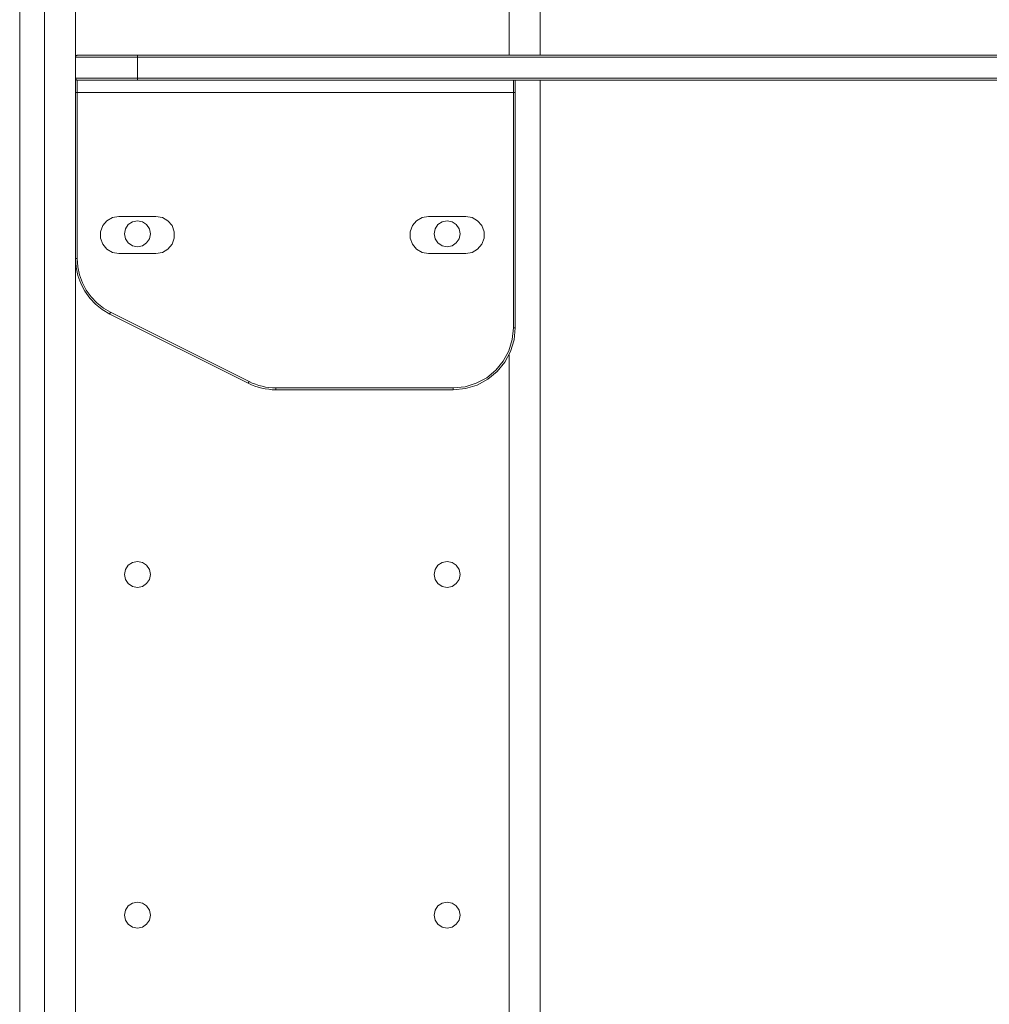
# Model space of a CAD drawing. Units: inches. Extents: x 0 to 16.5, y 0 to 11.7.
# Drawn here: x 9.7 to 10, y 7.5 to 7.8 of the extents above; entities that cross this region are included whole.
import ezdxf

# ---------------------------------------------------------------- set-up
doc = ezdxf.new("R2010")
doc.units = ezdxf.units.IN
doc.header["$MEASUREMENT"] = 0
doc.layers.add('Calque 1', color=7, linetype='Continuous')

msp = doc.modelspace()

# ---------------------------------------------------------------- linework, layer by layer
at = {"layer": 'Calque 1', "lineweight": 0}
for points in [[(9.68382, 9.28541), (9.68382, 7.79625)], [(9.82161, 9.28541), (9.82161, 7.79685)], [(9.66609, 7.18292), (9.66609, 9.27163)], [(9.67397, 7.18292), (9.67397, 9.27163)], [(9.83145, 7.79685), (9.83145, 8.64762)], [(9.68381, 7.79626), (9.68383, 7.79637), (9.68386, 7.79648), (9.68391, 7.79659), (9.68398, 7.79667), (9.68408, 7.79674), (9.68418, 7.7968), (9.68429, 7.79684), (9.6844, 7.79685)], [(9.68381, 7.78956), (9.68381, 7.79626)], [(9.7035, 7.79625), (9.69965, 7.79625), (9.69597, 7.79625), (9.69255, 7.79625), (9.68958, 7.79625), (9.68712, 7.79625), (9.6853, 7.79625), (9.68419, 7.79625), (9.68382, 7.79625)], [(9.6844, 7.79685), (9.68477, 7.79685), (9.68586, 7.79685), (9.68762, 7.79685), (9.68999, 7.79685), (9.69288, 7.79685), (9.69619, 7.79685), (9.69977, 7.79685), (9.7035, 7.79685)], [(9.7035, 7.79625), (9.7035, 7.79638), (9.7035, 7.79649), (9.7035, 7.79659), (9.7035, 7.79667), (9.7035, 7.79675), (9.7035, 7.79681), (9.7035, 7.79684), (9.7035, 7.79685)], [(9.7035, 7.79685), (10.26452, 7.79685)], [(10.26453, 7.79625), (9.7035, 7.79625)], [(9.7035, 7.78957), (9.7035, 7.79625)], [(9.68381, 7.78503), (9.68381, 7.78592), (9.68381, 7.78677), (9.68381, 7.78755), (9.68381, 7.78824), (9.68381, 7.7888), (9.68381, 7.78922), (9.68381, 7.78948), (9.68381, 7.78956)], [(9.6844, 7.78898), (9.68429, 7.78899), (9.68418, 7.78902), (9.68408, 7.78908), (9.68398, 7.78915), (9.68391, 7.78924), (9.68386, 7.78934), (9.68383, 7.78945), (9.68381, 7.78956)], [(9.68382, 7.78957), (9.68419, 7.78957), (9.6853, 7.78957), (9.68712, 7.78957), (9.68958, 7.78957), (9.69255, 7.78957), (9.69597, 7.78957), (9.69965, 7.78957), (9.7035, 7.78957)], [(9.7035, 7.78957), (10.26453, 7.78957)], [(9.7035, 7.78898), (9.7035, 7.78899), (9.7035, 7.78902), (9.7035, 7.78907), (9.7035, 7.78914), (9.7035, 7.78924), (9.7035, 7.78934), (9.7035, 7.78945), (9.7035, 7.78957)], [(9.6844, 7.78898), (9.6844, 7.78891), (9.6844, 7.78867), (9.6844, 7.78831), (9.6844, 7.78782), (9.6844, 7.78722), (9.6844, 7.78654), (9.6844, 7.78581), (9.6844, 7.78504)], [(9.7035, 7.78898), (9.69977, 7.78898), (9.69619, 7.78898), (9.69288, 7.78898), (9.68999, 7.78898), (9.68762, 7.78898), (9.68586, 7.78898), (9.68477, 7.78898), (9.6844, 7.78898)], [(10.26452, 7.78898), (9.7035, 7.78898)], [(9.82298, 7.78504), (9.82298, 7.78581), (9.82298, 7.78654), (9.82298, 7.78722), (9.82298, 7.78782), (9.82298, 7.78831), (9.82298, 7.78867), (9.82298, 7.78891), (9.82298, 7.78898)], [(9.82358, 7.78898), (9.82358, 7.7888), (9.82358, 7.78824), (9.82358, 7.78755), (9.82358, 7.78677), (9.82358, 7.78592), (9.82358, 7.78503)], [(9.83145, 7.16077), (9.83145, 7.78898)], [(9.68381, 7.73224), (9.68381, 7.78503)], [(9.6844, 7.78504), (9.68429, 7.78504), (9.68418, 7.78504), (9.68407, 7.78504), (9.68398, 7.78504), (9.68392, 7.78504), (9.68386, 7.78504), (9.68382, 7.78504)], [(9.6844, 7.78504), (9.6844, 7.73224)], [(9.82298, 7.78504), (9.6844, 7.78504)], [(9.82298, 7.71024), (9.82298, 7.78504)], [(9.82298, 7.78504), (9.8231, 7.78504), (9.82321, 7.78504), (9.82332, 7.78504), (9.8234, 7.78504), (9.82347, 7.78504), (9.82353, 7.78504), (9.82357, 7.78504), (9.82358, 7.78504)], [(9.82358, 7.78503), (9.82358, 7.71023)], [(9.69759, 7.73385), (9.69556, 7.73421), (9.6938, 7.73524), (9.69248, 7.73681), (9.69177, 7.73874), (9.69177, 7.74078), (9.69248, 7.74271), (9.6938, 7.74428), (9.69556, 7.74531), (9.69759, 7.74567)], [(9.69759, 7.74567), (9.7094, 7.74567)], [(9.7094, 7.74567), (9.71143, 7.74531), (9.7132, 7.74428), (9.71452, 7.74271), (9.71522, 7.74078), (9.71522, 7.73874), (9.71452, 7.73681), (9.7132, 7.73524), (9.71143, 7.73421), (9.7094, 7.73385)], [(9.79602, 7.73385), (9.794, 7.73421), (9.79222, 7.73524), (9.7909, 7.73681), (9.7902, 7.73874), (9.7902, 7.74078), (9.7909, 7.74271), (9.79222, 7.74428), (9.794, 7.74531), (9.79602, 7.74567)], [(9.79602, 7.74567), (9.80783, 7.74567)], [(9.80783, 7.74567), (9.80984, 7.74531), (9.81162, 7.74428), (9.81294, 7.74271), (9.81365, 7.74078), (9.81365, 7.73874), (9.81294, 7.73681), (9.81162, 7.73524), (9.80984, 7.73421), (9.80783, 7.73385)], [(9.7035, 7.74427), (9.70191, 7.74395), (9.70058, 7.74305), (9.69968, 7.74172), (9.69937, 7.74013), (9.69968, 7.73855), (9.70058, 7.73721), (9.70191, 7.73631), (9.7035, 7.73599), (9.70508, 7.73631), (9.70643, 7.73721), (9.70731, 7.73855), (9.70763, 7.74013), (9.70731, 7.74172), (9.70643, 7.74305), (9.70508, 7.74395), (9.7035, 7.74427)], [(9.80193, 7.74427), (9.80034, 7.74395), (9.799, 7.74305), (9.79811, 7.74172), (9.79779, 7.74013), (9.79811, 7.73855), (9.799, 7.73721), (9.80034, 7.73631), (9.80193, 7.73599), (9.80351, 7.73631), (9.80484, 7.73721), (9.80575, 7.73855), (9.80605, 7.74013), (9.80575, 7.74172), (9.80484, 7.74305), (9.80351, 7.74395), (9.80193, 7.74427)], [(9.7094, 7.73385), (9.69759, 7.73385)], [(9.80783, 7.73385), (9.79602, 7.73385)], [(9.69469, 7.71463), (9.69234, 7.71602), (9.69022, 7.71771), (9.68834, 7.71969), (9.68674, 7.7219), (9.68548, 7.7243), (9.68456, 7.72687), (9.68399, 7.72952), (9.68381, 7.73224)], [(9.68382, 7.73224), (9.68382, 7.18096)], [(9.6844, 7.73224), (9.68429, 7.73224), (9.68418, 7.73224), (9.68407, 7.73224), (9.68398, 7.73224), (9.68392, 7.73224), (9.68386, 7.73224), (9.68382, 7.73224)], [(9.6844, 7.73224), (9.68458, 7.72961), (9.68512, 7.72703), (9.68603, 7.72454), (9.68725, 7.72221), (9.68879, 7.72006), (9.69061, 7.71814), (9.69268, 7.7165), (9.69496, 7.71517)], [(9.69496, 7.71517), (9.6949, 7.71506), (9.69486, 7.71496), (9.6948, 7.71488), (9.69478, 7.71479), (9.69473, 7.71473), (9.69471, 7.71468), (9.69469, 7.71464)], [(9.73872, 7.69263), (9.69469, 7.71463)], [(9.69496, 7.71517), (9.73897, 7.69316)], [(9.82358, 7.71023), (9.8232, 7.7064), (9.82208, 7.7027), (9.82026, 7.6993), (9.81781, 7.69631), (9.81483, 7.69387), (9.81143, 7.69205), (9.80773, 7.69092), (9.80388, 7.69055)], [(9.80389, 7.69114), (9.80761, 7.6915), (9.81119, 7.6926), (9.8145, 7.69436), (9.81739, 7.69674), (9.81976, 7.69963), (9.82153, 7.70293), (9.82262, 7.70652), (9.82298, 7.71024)], [(9.82298, 7.71024), (9.8231, 7.71024), (9.82321, 7.71024), (9.82332, 7.71024), (9.8234, 7.71024), (9.82347, 7.71024), (9.82353, 7.71024), (9.82357, 7.71024), (9.82358, 7.71024)], [(9.82161, 7.70166), (9.82161, 7.16086)], [(9.73897, 7.69316), (9.73893, 7.69306), (9.73887, 7.69296), (9.73883, 7.69286), (9.73879, 7.69278), (9.73875, 7.69271), (9.73873, 7.69267), (9.73872, 7.69264), (9.73871, 7.69263)], [(9.74751, 7.69055), (9.74637, 7.69058), (9.74523, 7.69069), (9.74411, 7.69084), (9.743, 7.69108), (9.74188, 7.69137), (9.7408, 7.69173), (9.73975, 7.69215), (9.73872, 7.69263)], [(9.73897, 7.69316), (9.73998, 7.6927), (9.74101, 7.69228), (9.74205, 7.69193), (9.74312, 7.69166), (9.74421, 7.69143), (9.7453, 7.69127), (9.7464, 7.69117), (9.74751, 7.69114)], [(9.74751, 7.69114), (9.74751, 7.69103), (9.74751, 7.69092), (9.74751, 7.69081), (9.74751, 7.69072), (9.74751, 7.69066), (9.74751, 7.6906), (9.74751, 7.69056), (9.74751, 7.69054)], [(9.74751, 7.69114), (9.80389, 7.69114)], [(9.80388, 7.69055), (9.74751, 7.69055)], [(9.80389, 7.69114), (9.80389, 7.69103), (9.80389, 7.69092), (9.80389, 7.69081), (9.80389, 7.69072), (9.80389, 7.69066), (9.80389, 7.6906), (9.80389, 7.69056), (9.80389, 7.69054)], [(9.7035, 7.63599), (9.70191, 7.63569), (9.70058, 7.63478), (9.69968, 7.63345), (9.69937, 7.63187), (9.69968, 7.63028), (9.70058, 7.62894), (9.70191, 7.62805), (9.7035, 7.62773), (9.70508, 7.62805), (9.70643, 7.62894), (9.70731, 7.63028), (9.70763, 7.63187), (9.70731, 7.63345), (9.70643, 7.63478), (9.70508, 7.63569), (9.7035, 7.63599)], [(9.80193, 7.63599), (9.80034, 7.63569), (9.799, 7.63478), (9.79811, 7.63345), (9.79779, 7.63187), (9.79811, 7.63028), (9.799, 7.62894), (9.80034, 7.62805), (9.80193, 7.62773), (9.80351, 7.62805), (9.80484, 7.62894), (9.80575, 7.63028), (9.80605, 7.63187), (9.80575, 7.63345), (9.80484, 7.63478), (9.80351, 7.63569), (9.80193, 7.63599)], [(9.7035, 7.52773), (9.70191, 7.52741), (9.70058, 7.52652), (9.69968, 7.52517), (9.69937, 7.5236), (9.69968, 7.52202), (9.70058, 7.52067), (9.70191, 7.51978), (9.7035, 7.51947), (9.70508, 7.51978), (9.70643, 7.52067), (9.70731, 7.52202), (9.70763, 7.5236), (9.70731, 7.52517), (9.70643, 7.52652), (9.70508, 7.52741), (9.7035, 7.52773)], [(9.80193, 7.52773), (9.80034, 7.52741), (9.799, 7.52652), (9.79811, 7.52517), (9.79779, 7.5236), (9.79811, 7.52202), (9.799, 7.52067), (9.80034, 7.51978), (9.80193, 7.51947), (9.80351, 7.51978), (9.80484, 7.52067), (9.80575, 7.52202), (9.80605, 7.5236), (9.80575, 7.52517), (9.80484, 7.52652), (9.80351, 7.52741), (9.80193, 7.52773)]]:
    msp.add_lwpolyline(points, dxfattribs=at)

doc.saveas('drawing.dxf')
